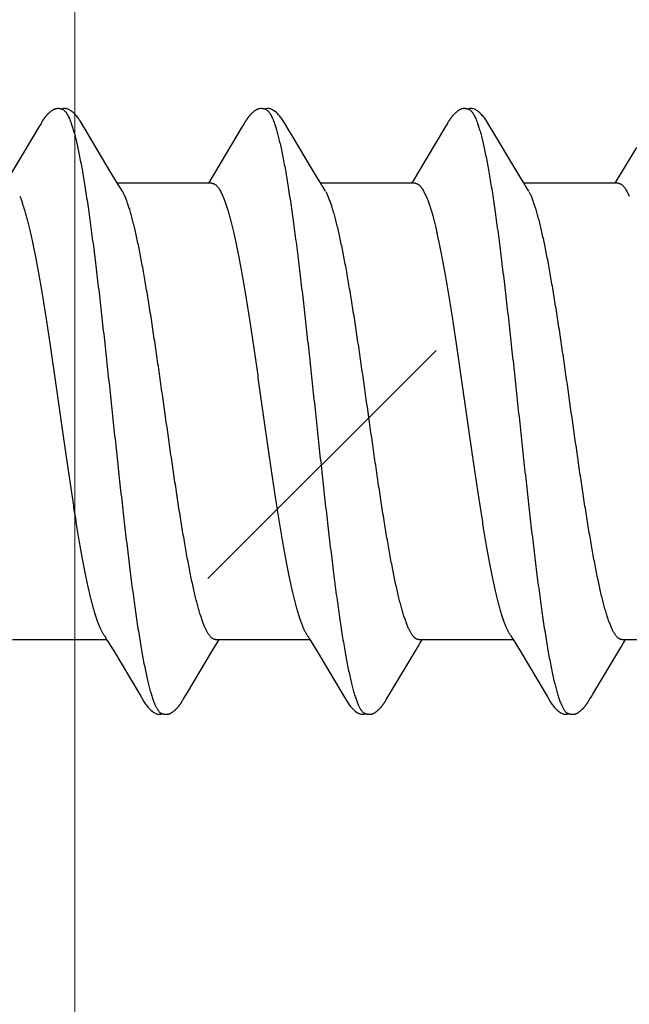
# Model space of a CAD drawing. Units: inches. Extents: x 65 to 76.4, y 53.5 to 64.1.
# Drawn here: x 74.1 to 74.3, y 58.9 to 59.3 of the extents above; entities that cross this region are included whole.
import ezdxf

# ---------------------------------------------------------------- set-up
doc = ezdxf.new("R2010")
doc.units = ezdxf.units.IN
doc.header["$MEASUREMENT"] = 0
doc.layers.get('0').update_dxf_attribs({"lineweight": 0})
doc.layers.get('Defpoints').update_dxf_attribs({"lineweight": 0})
for name, color, linetype, lineweight in [('ALUM', 7, 'Continuous', 0), ('DIMENSION', 9, 'Continuous', 0), ('SCREW', 9, 'Continuous', 0)]:
    doc.layers.add(name, color=color, linetype=linetype, lineweight=lineweight)
doc.layers.add('Fastener', color=9, linetype='Continuous')
doc.styles.add('BORDER', font='GOTHIC.TTF')
doc.dimstyles.new('aprop', dxfattribs={"dimtxt": 0.1, "dimasz": 0.09, "dimexe": 0.0625, "dimexo": 0.0625, "dimgap": 0.062, "dimtad": 1, "dimdec": 4, "dimzin": 3, "dimdsep": 46, "dimlunit": 4, "dimtxsty": 'BORDER', "dimblk": 'ARCHTICK', "dimcen": 0.09, "dimclrd": 256, "dimclre": 256, "dimclrt": 256, "dimazin": 0, "dimtfac": 1, "dimtdec": 4, "dimtix": 1, "dimtmove": 2, "dimatfit": 2, "dimldrblk": 'ARCHTICK', "dimfxl": 1, "dimfrac": 2, "dimtolj": 1, "dimtzin": 0, "dimlwd": -1, "dimlwe": -1, "dimarcsym": 0})

# ---------------------------------------------------------------- blocks, each defined once
blk = doc.blocks.new('#12-14 x 2.00 HWH Steel Fastener')
at = {"layer": 'Fastener', "linetype": 'Continuous'}
for p, q in [((0.3627, 0.10049), (0.36256, 0.10026)), ((0.36279, 0.10064), (0.3627, 0.10049)), ((0.36285, 0.10075), (0.36279, 0.10064)), ((0.36317, 0.10131), (0.36285, 0.10075)), ((0.36329, 0.10152), (0.36317, 0.10131)), ((0.43409, 0.10047), (0.43391, 0.10018)), ((0.43418, 0.10063), (0.43409, 0.10047)), ((0.43424, 0.10074), (0.43418, 0.10063)), ((0.43455, 0.10128), (0.43424, 0.10074)), ((0.43467, 0.10149), (0.43455, 0.10128)), ((0.5055, 0.1005), (0.50535, 0.10025)), ((0.50559, 0.10064), (0.5055, 0.1005)), ((0.50565, 0.10075), (0.50559, 0.10064)), ((0.50595, 0.10128), (0.50565, 0.10075)), ((0.50606, 0.10147), (0.50595, 0.10128)), ((0.50616, 0.10164), (0.50606, 0.10147)), ((0.50625, 0.1018), (0.50616, 0.10164)), ((0.36256, 0.10026), (0.35262, 0.08359)), ((0.37865, 0.09926), (0.37806, 0.10024)), ((0.38751, 0.08446), (0.37865, 0.09926)), ((0.43391, 0.10018), (0.42413, 0.08376)), ((0.45006, 0.09925), (0.44946, 0.10023)), ((0.50535, 0.10025), (0.49548, 0.08368)), ((0.52145, 0.09926), (0.52086, 0.10023)), ((0.53031, 0.08446), (0.52145, 0.09926)), ((0.57237, 0.09286), (0.5668, 0.08354)), ((0.38975, 0.08075), (0.38751, 0.08446)), ((0.42413, 0.08376), (0.42277, 0.08152)), ((0.46116, 0.08073), (0.45892, 0.08444)), ((0.49548, 0.08368), (0.49414, 0.08146)), ((0.53255, 0.08075), (0.53031, 0.08446)), ((0.39049, 0.07953), (0.38975, 0.08075)), ((0.42324, 0.08025), (0.39005, 0.08025)), ((0.42277, 0.08152), (0.422, 0.08025)), ((0.46189, 0.07952), (0.46116, 0.08073)), ((0.49464, 0.08025), (0.46145, 0.08025)), ((0.49414, 0.08146), (0.4934, 0.08025)), ((0.53329, 0.07953), (0.53255, 0.08075)), ((0.56604, 0.08025), (0.53285, 0.08025)), ((0.39179, 0.07752), (0.3909, 0.0789)), ((0.42622, 0.07752), (0.42708, 0.07572)), ((0.46319, 0.07752), (0.4623, 0.0789)), ((0.49762, 0.07752), (0.49848, 0.07572)), ((0.53459, 0.07752), (0.5337, 0.0789)), ((0.56902, 0.07752), (0.56988, 0.07572)), ((0.38587, -0.07952), (0.38647, -0.08053)), ((0.35311, -0.08025), (0.3863, -0.08025)), ((0.38647, -0.08053), (0.3887, -0.0842)), ((0.42358, -0.08384), (0.42505, -0.08141)), ((0.42451, -0.08025), (0.4577, -0.08025)), ((0.42505, -0.08141), (0.42575, -0.08025)), ((0.45738, -0.07971), (0.45787, -0.08052)), ((0.45787, -0.08052), (0.46009, -0.08419)), ((0.49498, -0.08385), (0.49645, -0.08142)), ((0.49591, -0.08025), (0.5291, -0.08025)), ((0.49645, -0.08142), (0.49715, -0.08025)), ((0.52878, -0.07971), (0.52927, -0.08052)), ((0.52927, -0.08052), (0.53149, -0.08419)), ((0.55704, -0.09945), (0.56688, -0.08301)), ((0.56688, -0.08301), (0.56784, -0.08144)), ((0.56731, -0.08025), (0.6005, -0.08025)), ((0.56784, -0.08144), (0.56855, -0.08025)), ((0.3887, -0.0842), (0.3975, -0.09899)), ((0.41424, -0.09944), (0.42358, -0.08384)), ((0.46009, -0.08419), (0.46889, -0.09898)), ((0.48565, -0.09944), (0.49498, -0.08385)), ((0.53149, -0.08419), (0.54029, -0.09898)), ((0.3975, -0.09899), (0.39822, -0.10019)), ((0.41363, -0.10046), (0.41424, -0.09944)), ((0.46889, -0.09898), (0.46961, -0.10018)), ((0.48503, -0.10045), (0.48565, -0.09944)), ((0.54029, -0.09898), (0.54102, -0.10019)), ((0.55643, -0.10046), (0.55704, -0.09945)), ((0.41288, -0.10174), (0.41299, -0.10156)), ((0.41299, -0.10156), (0.4131, -0.10136)), ((0.4131, -0.10136), (0.41343, -0.10079)), ((0.48428, -0.10174), (0.48439, -0.10156)), ((0.48439, -0.10156), (0.48451, -0.10136)), ((0.48451, -0.10136), (0.48483, -0.10079)), ((0.55569, -0.10173), (0.5558, -0.10155)), ((0.5558, -0.10155), (0.55591, -0.10135)), ((0.55591, -0.10135), (0.55623, -0.10079))]:
    blk.add_line(p, q, dxfattribs=at)
for points in [[(0.3688, 0.10651), (0.3687, 0.1065), (0.3686, 0.10649), (0.3685, 0.10647), (0.3684, 0.10645), (0.3683, 0.10643), (0.36821, 0.10641), (0.36812, 0.10638), (0.36803, 0.10635), (0.36794, 0.10632), (0.36785, 0.10628), (0.36776, 0.10624), (0.36767, 0.1062), (0.36758, 0.10616), (0.36749, 0.10611), (0.3674, 0.10607), (0.36731, 0.10601), (0.36722, 0.10596), (0.36713, 0.1059), (0.36703, 0.10584), (0.36693, 0.10577), (0.36683, 0.10569), (0.36671, 0.10561), (0.36659, 0.10551), (0.36645, 0.1054), (0.36632, 0.10529), (0.3662, 0.10519), (0.36607, 0.10508), (0.36595, 0.10497), (0.36584, 0.10486), (0.36572, 0.10475), (0.36561, 0.10465), (0.36551, 0.10454), (0.36541, 0.10443), (0.36531, 0.10433), (0.36521, 0.10423), (0.36512, 0.10413), (0.36503, 0.10402), (0.36495, 0.10392), (0.36486, 0.10382), (0.36478, 0.10372), (0.3647, 0.10362), (0.36462, 0.10352), (0.36454, 0.10342), (0.36447, 0.10333), (0.36439, 0.10323), (0.36432, 0.10313), (0.36425, 0.10303), (0.36418, 0.10294), (0.36412, 0.10284), (0.36405, 0.10274), (0.36399, 0.10265), (0.36392, 0.10255), (0.36386, 0.10246), (0.3638, 0.10237), (0.36374, 0.10228), (0.36368, 0.10218), (0.36363, 0.10209), (0.36357, 0.102), (0.36351, 0.1019), (0.36346, 0.10181), (0.3634, 0.10172), (0.36329, 0.10152)], [(0.37083, 0.10617), (0.37078, 0.10619), (0.37068, 0.10623), (0.37058, 0.10627), (0.37046, 0.10631), (0.37033, 0.10635), (0.37019, 0.10639), (0.37005, 0.10642), (0.3699, 0.10645), (0.36975, 0.10648), (0.36959, 0.1065), (0.36945, 0.10651), (0.3693, 0.10652), (0.36917, 0.10652), (0.36904, 0.10652), (0.36892, 0.10652), (0.3688, 0.10651)], [(0.3729, 0.10621), (0.37264, 0.10632), (0.37238, 0.10641), (0.3721, 0.10647), (0.37182, 0.10651), (0.37149, 0.10653), (0.3711, 0.10651), (0.37067, 0.10645), (0.37029, 0.10636)], [(0.37808, 0.1002), (0.37687, 0.10225), (0.37663, 0.10263), (0.37642, 0.10293), (0.3762, 0.10324), (0.37596, 0.10354), (0.37571, 0.10385), (0.37544, 0.10416), (0.37515, 0.10447), (0.37483, 0.10479), (0.37448, 0.10511), (0.37411, 0.10542), (0.37374, 0.10571), (0.37343, 0.10592), (0.37316, 0.10608), (0.3729, 0.10621)], [(0.44028, 0.10652), (0.44017, 0.10651), (0.44006, 0.1065), (0.43995, 0.10648), (0.43985, 0.10646), (0.43975, 0.10644), (0.43965, 0.10642), (0.43956, 0.10639), (0.43946, 0.10636), (0.43937, 0.10633), (0.43928, 0.10629), (0.43918, 0.10625), (0.43909, 0.10621), (0.439, 0.10617), (0.43891, 0.10612), (0.43882, 0.10607), (0.43872, 0.10602), (0.43863, 0.10596), (0.43853, 0.1059), (0.43843, 0.10584), (0.43833, 0.10577), (0.43822, 0.10569), (0.4381, 0.1056), (0.43797, 0.10549), (0.43782, 0.10538), (0.43769, 0.10526), (0.43755, 0.10515), (0.43742, 0.10503), (0.4373, 0.10492), (0.43718, 0.1048), (0.43706, 0.10469), (0.43695, 0.10458), (0.43684, 0.10447), (0.43673, 0.10436), (0.43663, 0.10425), (0.43654, 0.10414), (0.43644, 0.10404), (0.43635, 0.10393), (0.43627, 0.10383), (0.43618, 0.10372), (0.4361, 0.10362), (0.43602, 0.10352), (0.43594, 0.10342), (0.43586, 0.10332), (0.43579, 0.10322), (0.43572, 0.10313), (0.43565, 0.10303), (0.43558, 0.10293), (0.43552, 0.10284), (0.43545, 0.10275), (0.43539, 0.10266), (0.43533, 0.10256), (0.43527, 0.10248), (0.43521, 0.10239), (0.43516, 0.1023), (0.4351, 0.10221), (0.43505, 0.10213), (0.43499, 0.10204), (0.43494, 0.10195), (0.43489, 0.10186), (0.43483, 0.10177), (0.43478, 0.10168), (0.43467, 0.10149)], [(0.44223, 0.10617), (0.44217, 0.1062), (0.44207, 0.10624), (0.44196, 0.10628), (0.44184, 0.10632), (0.44171, 0.10636), (0.44157, 0.10639), (0.44142, 0.10643), (0.44127, 0.10646), (0.44112, 0.10648), (0.44097, 0.1065), (0.44082, 0.10651), (0.44067, 0.10652), (0.44053, 0.10652), (0.4404, 0.10652), (0.44028, 0.10652)], [(0.4443, 0.10622), (0.44404, 0.10632), (0.44377, 0.10641), (0.4435, 0.10647), (0.44322, 0.10651), (0.44289, 0.10653), (0.4425, 0.10651), (0.44207, 0.10645), (0.44169, 0.10636)], [(0.44949, 0.10019), (0.44828, 0.10224), (0.44803, 0.10263), (0.44782, 0.10293), (0.4476, 0.10323), (0.44736, 0.10354), (0.44711, 0.10385), (0.44684, 0.10416), (0.44655, 0.10447), (0.44623, 0.10479), (0.44589, 0.10511), (0.44551, 0.10542), (0.44514, 0.10571), (0.44483, 0.10592), (0.44456, 0.10608), (0.4443, 0.10622)], [(0.51162, 0.10651), (0.51152, 0.10651), (0.51144, 0.10649), (0.51135, 0.10648), (0.51127, 0.10647), (0.51118, 0.10645), (0.5111, 0.10643), (0.51102, 0.10641), (0.51094, 0.10639), (0.51086, 0.10636), (0.51078, 0.10633), (0.51071, 0.10631), (0.51063, 0.10627), (0.51055, 0.10624), (0.51047, 0.10621), (0.5104, 0.10617), (0.51032, 0.10613), (0.51024, 0.10609), (0.51017, 0.10605), (0.51009, 0.106), (0.51001, 0.10595), (0.50993, 0.1059), (0.50984, 0.10585), (0.50976, 0.10579), (0.50967, 0.10573), (0.50958, 0.10566), (0.50948, 0.10558), (0.50936, 0.10549), (0.50924, 0.1054), (0.50913, 0.1053), (0.50902, 0.10521), (0.50891, 0.10511), (0.5088, 0.10502), (0.5087, 0.10492), (0.5086, 0.10483), (0.5085, 0.10473), (0.50841, 0.10464), (0.50832, 0.10455), (0.50823, 0.10445), (0.50814, 0.10436), (0.50806, 0.10428), (0.50798, 0.10419), (0.5079, 0.1041), (0.50782, 0.10401), (0.50775, 0.10393), (0.50768, 0.10384), (0.50761, 0.10375), (0.50754, 0.10367), (0.50747, 0.10359), (0.5074, 0.1035), (0.50734, 0.10342), (0.50727, 0.10333), (0.50721, 0.10325), (0.50715, 0.10317), (0.50709, 0.10309), (0.50704, 0.10301), (0.50698, 0.10293), (0.50692, 0.10285), (0.50687, 0.10277), (0.50682, 0.1027), (0.50677, 0.10262), (0.50672, 0.10255), (0.50667, 0.10247), (0.50662, 0.1024), (0.50657, 0.10233), (0.50653, 0.10225), (0.50648, 0.10218), (0.50644, 0.10211), (0.50639, 0.10203), (0.50635, 0.10196), (0.50625, 0.1018)], [(0.51363, 0.10617), (0.51355, 0.10621), (0.51346, 0.10624), (0.51337, 0.10627), (0.51327, 0.10631), (0.51317, 0.10634), (0.51305, 0.10637), (0.51293, 0.1064), (0.5128, 0.10643), (0.51268, 0.10645), (0.51254, 0.10648), (0.51242, 0.10649), (0.51229, 0.10651), (0.51216, 0.10652), (0.51204, 0.10652), (0.51193, 0.10653), (0.51182, 0.10652), (0.51172, 0.10652), (0.51162, 0.10651)], [(0.5157, 0.10621), (0.51544, 0.10632), (0.51518, 0.10641), (0.51491, 0.10647), (0.51462, 0.10651), (0.51429, 0.10653), (0.5139, 0.10651), (0.51347, 0.10645), (0.51309, 0.10636)], [(0.52089, 0.10018), (0.51967, 0.10225), (0.51942, 0.10263), (0.51922, 0.10293), (0.519, 0.10323), (0.51876, 0.10354), (0.51851, 0.10385), (0.51824, 0.10416), (0.51795, 0.10447), (0.51763, 0.10479), (0.51728, 0.10511), (0.51691, 0.10542), (0.51654, 0.10571), (0.51623, 0.10592), (0.51596, 0.10608), (0.5157, 0.10621)], [(0.45892, 0.08444), (0.45117, 0.09738), (0.45006, 0.09925)], [(0.5668, 0.08354), (0.56567, 0.08168), (0.5648, 0.08025)], [(0.3909, 0.0789), (0.39087, 0.07893), (0.39085, 0.07897), (0.39082, 0.079), (0.39079, 0.07904), (0.39076, 0.07909), (0.39073, 0.07914), (0.39068, 0.07921), (0.39063, 0.07929), (0.39057, 0.07939), (0.39049, 0.07953)], [(0.4623, 0.0789), (0.46228, 0.07893), (0.46225, 0.07897), (0.46222, 0.079), (0.4622, 0.07904), (0.46216, 0.07909), (0.46213, 0.07914), (0.46209, 0.0792), (0.46204, 0.07928), (0.46197, 0.07938), (0.46189, 0.07952)], [(0.5337, 0.0789), (0.5337, 0.0789), (0.53367, 0.07893), (0.53365, 0.07897), (0.53362, 0.07901), (0.53359, 0.07905), (0.53356, 0.07909), (0.53353, 0.07915), (0.53348, 0.07921), (0.53343, 0.07929), (0.53337, 0.07939), (0.53329, 0.07953)], [(0.38546, -0.07891), (0.38547, -0.07892), (0.3855, -0.07895), (0.38552, -0.07899), (0.38555, -0.07903), (0.38558, -0.07908), (0.38562, -0.07913), (0.38566, -0.07919), (0.38571, -0.07927), (0.38578, -0.07938), (0.38587, -0.07952)], [(0.45686, -0.07891), (0.45687, -0.07891), (0.45689, -0.07895), (0.45692, -0.07899), (0.45695, -0.07903), (0.45698, -0.07907), (0.45702, -0.07913), (0.45706, -0.07919), (0.45711, -0.07927), (0.45718, -0.07937), (0.45726, -0.07951), (0.45738, -0.07971)], [(0.52826, -0.07891), (0.52827, -0.07891), (0.52829, -0.07895), (0.52832, -0.07898), (0.52835, -0.07903), (0.52838, -0.07907), (0.52842, -0.07912), (0.52846, -0.07919), (0.52851, -0.07927), (0.52858, -0.07937), (0.52866, -0.07951), (0.52878, -0.07971)], [(0.3982, -0.10016), (0.39943, -0.10226), (0.39969, -0.10266), (0.39993, -0.103), (0.40018, -0.10335), (0.40046, -0.10369), (0.40074, -0.10404), (0.40106, -0.10438), (0.4014, -0.10473), (0.40178, -0.10509), (0.4022, -0.10544), (0.4026, -0.10574), (0.40292, -0.10596), (0.40322, -0.10613)], [(0.46959, -0.10015), (0.47083, -0.10226), (0.47109, -0.10265), (0.47133, -0.103), (0.47158, -0.10334), (0.47185, -0.10369), (0.47214, -0.10403), (0.47245, -0.10437), (0.4728, -0.10473), (0.47318, -0.10508), (0.4736, -0.10544), (0.47399, -0.10574), (0.47432, -0.10596), (0.47462, -0.10613)], [(0.541, -0.10015), (0.54223, -0.10225), (0.54249, -0.10265), (0.54272, -0.10299), (0.54298, -0.10334), (0.54325, -0.10369), (0.54354, -0.10403), (0.54385, -0.10437), (0.54419, -0.10472), (0.54458, -0.10508), (0.54499, -0.10544), (0.54539, -0.10574), (0.54572, -0.10596), (0.54602, -0.10613)], [(0.40748, -0.10652), (0.40758, -0.10651), (0.40767, -0.1065), (0.40776, -0.10648), (0.40786, -0.10646), (0.40795, -0.10644), (0.40803, -0.10642), (0.40812, -0.1064), (0.40821, -0.10637), (0.40829, -0.10634), (0.40838, -0.10631), (0.40846, -0.10627), (0.40855, -0.10624), (0.40863, -0.1062), (0.40872, -0.10616), (0.4088, -0.10612), (0.40888, -0.10607), (0.40897, -0.10602), (0.40906, -0.10597), (0.40914, -0.10591), (0.40923, -0.10585), (0.40933, -0.10579), (0.40943, -0.10572), (0.40953, -0.10564), (0.40965, -0.10555), (0.40978, -0.10545), (0.4099, -0.10535), (0.41002, -0.10525), (0.41014, -0.10515), (0.41026, -0.10504), (0.41037, -0.10494), (0.41048, -0.10484), (0.41058, -0.10474), (0.41069, -0.10464), (0.41078, -0.10454), (0.41088, -0.10444), (0.41097, -0.10434), (0.41106, -0.10425), (0.41115, -0.10415), (0.41123, -0.10405), (0.41132, -0.10396), (0.4114, -0.10387), (0.41147, -0.10377), (0.41155, -0.10368), (0.41162, -0.10359), (0.4117, -0.1035), (0.41177, -0.10341), (0.41184, -0.10332), (0.4119, -0.10323), (0.41197, -0.10314), (0.41203, -0.10305), (0.41209, -0.10296), (0.41215, -0.10288), (0.41221, -0.1028), (0.41227, -0.10271), (0.41232, -0.10263), (0.41238, -0.10255), (0.41243, -0.10247), (0.41248, -0.10239), (0.41253, -0.10232), (0.41258, -0.10224), (0.41263, -0.10216), (0.41268, -0.10208), (0.41273, -0.102), (0.41278, -0.10191), (0.41288, -0.10174)], [(0.41343, -0.10079), (0.41346, -0.10073), (0.4135, -0.10067), (0.41356, -0.10058), (0.41363, -0.10046)], [(0.47888, -0.10652), (0.47897, -0.10651), (0.47905, -0.1065), (0.47913, -0.10649), (0.47921, -0.10647), (0.47929, -0.10646), (0.47937, -0.10644), (0.47945, -0.10642), (0.47953, -0.1064), (0.4796, -0.10637), (0.47968, -0.10635), (0.47975, -0.10632), (0.47983, -0.10629), (0.4799, -0.10626), (0.47998, -0.10623), (0.48005, -0.10619), (0.48012, -0.10616), (0.4802, -0.10612), (0.48027, -0.10608), (0.48035, -0.10604), (0.48042, -0.10599), (0.4805, -0.10594), (0.48057, -0.10589), (0.48065, -0.10584), (0.48074, -0.10578), (0.48082, -0.10572), (0.48091, -0.10566), (0.48102, -0.10558), (0.48113, -0.10549), (0.48124, -0.1054), (0.48134, -0.10532), (0.48145, -0.10523), (0.48155, -0.10514), (0.48165, -0.10505), (0.48175, -0.10496), (0.48185, -0.10487), (0.48194, -0.10478), (0.48203, -0.10469), (0.48212, -0.1046), (0.48221, -0.10452), (0.48229, -0.10443), (0.48237, -0.10434), (0.48245, -0.10426), (0.48253, -0.10417), (0.4826, -0.10409), (0.48268, -0.10401), (0.48275, -0.10392), (0.48282, -0.10384), (0.48289, -0.10376), (0.48296, -0.10367), (0.48302, -0.10359), (0.48309, -0.10351), (0.48315, -0.10343), (0.48321, -0.10335), (0.48327, -0.10326), (0.48333, -0.10318), (0.48339, -0.1031), (0.48345, -0.10302), (0.48351, -0.10294), (0.48356, -0.10286), (0.48362, -0.10278), (0.48367, -0.10271), (0.48373, -0.10263), (0.48378, -0.10255), (0.48383, -0.10247), (0.48388, -0.10239), (0.48393, -0.10232), (0.48398, -0.10224), (0.48403, -0.10216), (0.48408, -0.10208), (0.48413, -0.102), (0.48418, -0.10191), (0.48428, -0.10174)], [(0.48483, -0.10079), (0.48487, -0.10073), (0.48491, -0.10066), (0.48496, -0.10057), (0.48503, -0.10045)], [(0.55026, -0.10652), (0.55036, -0.10651), (0.55045, -0.1065), (0.55054, -0.10648), (0.55063, -0.10647), (0.55072, -0.10645), (0.55081, -0.10643), (0.5509, -0.1064), (0.55098, -0.10638), (0.55107, -0.10635), (0.55115, -0.10632), (0.55124, -0.10628), (0.55132, -0.10625), (0.5514, -0.10621), (0.55149, -0.10617), (0.55157, -0.10613), (0.55165, -0.10609), (0.55174, -0.10604), (0.55182, -0.10599), (0.55191, -0.10593), (0.552, -0.10588), (0.55209, -0.10582), (0.55218, -0.10575), (0.55229, -0.10568), (0.5524, -0.10559), (0.55252, -0.10549), (0.55265, -0.1054), (0.55277, -0.1053), (0.55288, -0.10519), (0.553, -0.10509), (0.55311, -0.10499), (0.55322, -0.10489), (0.55333, -0.10479), (0.55343, -0.10469), (0.55353, -0.10459), (0.55363, -0.10449), (0.55372, -0.1044), (0.55381, -0.1043), (0.5539, -0.10421), (0.55398, -0.10411), (0.55407, -0.10402), (0.55415, -0.10392), (0.55423, -0.10383), (0.5543, -0.10374), (0.55438, -0.10365), (0.55445, -0.10356), (0.55452, -0.10347), (0.55459, -0.10338), (0.55466, -0.10329), (0.55472, -0.1032), (0.55479, -0.10311), (0.55485, -0.10302), (0.55491, -0.10294), (0.55497, -0.10286), (0.55503, -0.10277), (0.55508, -0.10269), (0.55514, -0.10261), (0.55519, -0.10253), (0.55524, -0.10245), (0.55529, -0.10237), (0.55534, -0.1023), (0.55539, -0.10222), (0.55544, -0.10214), (0.55549, -0.10206), (0.55554, -0.10198), (0.55559, -0.1019), (0.55569, -0.10173)], [(0.55623, -0.10079), (0.55627, -0.10073), (0.55631, -0.10066), (0.55636, -0.10057), (0.55643, -0.10046)], [(0.40322, -0.10613), (0.40351, -0.10627), (0.4038, -0.10637), (0.4041, -0.10645), (0.40442, -0.1065), (0.40479, -0.10652), (0.40522, -0.1065), (0.40569, -0.10643), (0.40598, -0.10636)], [(0.40545, -0.10617), (0.40548, -0.10619), (0.40557, -0.10622), (0.40567, -0.10626), (0.40578, -0.1063), (0.4059, -0.10634), (0.40603, -0.10637), (0.40617, -0.10641), (0.40632, -0.10644), (0.40646, -0.10646), (0.40661, -0.10649), (0.40675, -0.1065), (0.40689, -0.10652), (0.40702, -0.10652), (0.40715, -0.10653), (0.40726, -0.10653), (0.40737, -0.10652), (0.40748, -0.10652)], [(0.47462, -0.10613), (0.47491, -0.10627), (0.4752, -0.10637), (0.4755, -0.10645), (0.47582, -0.1065), (0.47618, -0.10652), (0.47662, -0.1065), (0.47709, -0.10643), (0.47738, -0.10636)], [(0.47685, -0.10617), (0.4769, -0.10619), (0.47698, -0.10623), (0.47707, -0.10626), (0.47716, -0.10629), (0.47727, -0.10633), (0.47738, -0.10636), (0.4775, -0.10639), (0.47762, -0.10642), (0.47775, -0.10644), (0.47788, -0.10647), (0.47801, -0.10649), (0.47813, -0.1065), (0.47825, -0.10651), (0.47837, -0.10652), (0.47848, -0.10653), (0.47859, -0.10653), (0.47869, -0.10653), (0.47879, -0.10652), (0.47888, -0.10652)], [(0.54602, -0.10613), (0.54631, -0.10627), (0.5466, -0.10638), (0.54691, -0.10645), (0.54722, -0.10651), (0.54759, -0.10653), (0.54803, -0.1065), (0.5485, -0.10643), (0.54878, -0.10636)], [(0.54825, -0.10617), (0.54828, -0.10618), (0.54836, -0.10622), (0.54846, -0.10626), (0.54857, -0.1063), (0.54869, -0.10633), (0.54882, -0.10637), (0.54896, -0.1064), (0.5491, -0.10644), (0.54924, -0.10646), (0.54939, -0.10649), (0.54953, -0.1065), (0.54967, -0.10652), (0.5498, -0.10652), (0.54993, -0.10653), (0.55004, -0.10653), (0.55015, -0.10653), (0.55026, -0.10652)]]:
    blk.add_lwpolyline(points, dxfattribs=at)
blk.add_arc((0.37777, 0.06985), 0.01597, 27.6458, 28.6749, dxfattribs=at)
for points, knots in [([(0.37083, 0.10617), (0.37096, 0.10611), (0.37114, 0.106), (0.37137, 0.10581), (0.37155, 0.10564), (0.37172, 0.10545), (0.3719, 0.10523), (0.37207, 0.10498), (0.37232, 0.10461), (0.37261, 0.10409), (0.37296, 0.10338), (0.37331, 0.10257), (0.37353, 0.102), (0.37364, 0.1017)], [0, 0, 0, 0, 0.076559, 0.118876, 0.164278, 0.213004, 0.265237, 0.321121, 0.380766, 0.511637, 0.658331, 0.821085, 1, 1, 1, 1]), ([(0.44223, 0.10617), (0.44236, 0.10611), (0.44254, 0.106), (0.44277, 0.10582), (0.44294, 0.10565), (0.44312, 0.10545), (0.44329, 0.10524), (0.44347, 0.10499), (0.44371, 0.10462), (0.44401, 0.1041), (0.44429, 0.10352), (0.44452, 0.10301), (0.44476, 0.10244), (0.44493, 0.102), (0.44504, 0.1017)], [0, 0, 0, 0, 0.076089, 0.118151, 0.163292, 0.211757, 0.263739, 0.31939, 0.378834, 0.509476, 0.656304, 0.735924, 0.819729, 1, 1, 1, 1]), ([(0.51363, 0.10617), (0.51376, 0.10611), (0.51394, 0.106), (0.51416, 0.10582), (0.51434, 0.10565), (0.51452, 0.10546), (0.51469, 0.10524), (0.51487, 0.10499), (0.51511, 0.10462), (0.51541, 0.1041), (0.51576, 0.10338), (0.51611, 0.10258), (0.51633, 0.102), (0.51644, 0.1017)], [0, 0, 0, 0, 0.075961, 0.117977, 0.163087, 0.211542, 0.26354, 0.319236, 0.378753, 0.509574, 0.656542, 0.81996, 1, 1, 1, 1]), ([(0.37364, 0.1017), (0.37382, 0.10122), (0.37416, 0.10021), (0.37465, 0.09858), (0.37514, 0.09676), (0.37564, 0.09477), (0.37613, 0.09259), (0.37662, 0.09024), (0.37711, 0.08771), (0.37761, 0.08502), (0.3781, 0.08216), (0.3786, 0.07914), (0.37909, 0.07598), (0.37959, 0.07267), (0.38008, 0.06922), (0.38075, 0.06437), (0.38159, 0.05801), (0.38258, 0.05003), (0.38357, 0.04162), (0.38457, 0.03285), (0.38557, 0.02383), (0.38657, 0.01464), (0.38756, 0.00539), (0.38855, -0.00386), (0.38954, -0.01306), (0.39052, -0.02218), (0.39151, -0.03115), (0.3925, -0.0399), (0.3935, -0.04835), (0.39449, -0.05642), (0.39532, -0.06287), (0.39599, -0.06779), (0.39649, -0.0713), (0.39699, -0.07467), (0.39748, -0.0779), (0.39798, -0.08098), (0.39847, -0.08391), (0.39897, -0.08667), (0.39946, -0.08927), (0.39996, -0.0917), (0.40045, -0.09395), (0.40094, -0.09602), (0.40144, -0.09792), (0.40186, -0.09937), (0.4022, -0.10045), (0.40245, -0.10118), (0.40269, -0.10187), (0.40294, -0.10251), (0.40319, -0.1031), (0.40344, -0.10364), (0.40369, -0.10413), (0.40394, -0.10458), (0.40419, -0.10497), (0.40444, -0.10531), (0.40469, -0.10561), (0.40501, -0.10591), (0.40527, -0.10609), (0.40545, -0.10617)], [0, 0, 0, 0, 0.007195, 0.015247, 0.024149, 0.033896, 0.044474, 0.05587, 0.06807, 0.081055, 0.094802, 0.109284, 0.124476, 0.140344, 0.156853, 0.173966, 0.209912, 0.248076, 0.288282, 0.330238, 0.373457, 0.417382, 0.461567, 0.505689, 0.549584, 0.593084, 0.635972, 0.677861, 0.718312, 0.756907, 0.793368, 0.810753, 0.827542, 0.843701, 0.859193, 0.873984, 0.888049, 0.901362, 0.913898, 0.925639, 0.936568, 0.946669, 0.955932, 0.964348, 0.968237, 0.971913, 0.975376, 0.978626, 0.981663, 0.984488, 0.987102, 0.989508, 0.991711, 0.993715, 0.995531, 0.997172, 1, 1, 1, 1]), ([(0.44504, 0.1017), (0.44522, 0.10122), (0.44556, 0.1002), (0.44606, 0.09857), (0.44655, 0.09674), (0.44705, 0.09472), (0.44755, 0.09251), (0.44805, 0.09011), (0.44855, 0.08753), (0.44905, 0.08479), (0.44955, 0.08188), (0.45005, 0.07882), (0.45055, 0.07562), (0.45122, 0.07109), (0.45206, 0.0651), (0.45304, 0.05756), (0.45403, 0.04958), (0.45502, 0.04121), (0.45601, 0.03253), (0.457, 0.0236), (0.45798, 0.0145), (0.45897, 0.00531), (0.45996, -0.00392), (0.46094, -0.01314), (0.46194, -0.0223), (0.46293, -0.03133), (0.46393, -0.04014), (0.46493, -0.04862), (0.46592, -0.05668), (0.46676, -0.06311), (0.46742, -0.068), (0.46792, -0.07148), (0.46841, -0.07483), (0.4689, -0.07803), (0.4694, -0.0811), (0.46989, -0.08401), (0.47039, -0.08678), (0.47088, -0.08937), (0.47138, -0.0918), (0.47187, -0.09405), (0.47237, -0.09612), (0.47286, -0.09801), (0.47328, -0.09946), (0.47362, -0.10052), (0.47387, -0.10125), (0.47412, -0.10193), (0.47437, -0.10256), (0.47461, -0.10315), (0.47486, -0.10368), (0.47511, -0.10417), (0.47535, -0.1046), (0.4756, -0.10499), (0.47585, -0.10533), (0.4761, -0.10561), (0.47641, -0.10592), (0.47667, -0.10609), (0.47685, -0.10617)], [0, 0, 0, 0, 0.007201, 0.015285, 0.024259, 0.034125, 0.044872, 0.056477, 0.068916, 0.082156, 0.096151, 0.110849, 0.126201, 0.142182, 0.175974, 0.212086, 0.250304, 0.29034, 0.33184, 0.374493, 0.417987, 0.461903, 0.505917, 0.549901, 0.593658, 0.636885, 0.679064, 0.71965, 0.75822, 0.79451, 0.811768, 0.828415, 0.844435, 0.859814, 0.87453, 0.888554, 0.901851, 0.914389, 0.92614, 0.937074, 0.947168, 0.956401, 0.96477, 0.96863, 0.972274, 0.975703, 0.978917, 0.981917, 0.984704, 0.987283, 0.989654, 0.991825, 0.9938, 0.99559, 0.997208, 1, 1, 1, 1]), ([(0.51644, 0.1017), (0.51662, 0.10122), (0.51696, 0.10021), (0.51745, 0.09858), (0.51795, 0.09675), (0.51844, 0.09474), (0.51894, 0.09255), (0.51943, 0.09018), (0.51993, 0.08763), (0.52043, 0.08492), (0.52092, 0.08205), (0.52142, 0.07903), (0.52191, 0.07586), (0.5224, 0.07256), (0.5229, 0.06911), (0.52357, 0.06426), (0.52441, 0.05786), (0.5254, 0.04982), (0.5264, 0.04136), (0.52741, 0.03255), (0.52841, 0.0235), (0.5294, 0.01433), (0.53039, 0.0051), (0.53138, -0.00413), (0.53236, -0.01332), (0.53335, -0.02239), (0.53433, -0.0313), (0.53531, -0.03997), (0.5363, -0.04834), (0.53728, -0.05636), (0.53811, -0.06278), (0.53878, -0.06769), (0.53927, -0.07119), (0.53977, -0.07457), (0.54027, -0.07781), (0.54077, -0.08092), (0.54127, -0.08388), (0.54177, -0.08667), (0.54227, -0.08931), (0.54277, -0.09176), (0.54327, -0.09403), (0.54377, -0.09612), (0.54426, -0.09801), (0.54469, -0.09947), (0.54503, -0.10053), (0.54527, -0.10126), (0.54552, -0.10194), (0.54577, -0.10257), (0.54602, -0.10315), (0.54626, -0.10369), (0.54651, -0.10417), (0.54676, -0.10461), (0.547, -0.10499), (0.54725, -0.10533), (0.5475, -0.10561), (0.54781, -0.10592), (0.54807, -0.10609), (0.54825, -0.10617)], [0, 0, 0, 0, 0.007191, 0.015254, 0.024192, 0.034003, 0.044671, 0.05617, 0.06847, 0.081542, 0.095352, 0.109863, 0.125043, 0.140874, 0.157351, 0.174466, 0.210562, 0.249023, 0.28957, 0.331758, 0.37504, 0.418873, 0.462925, 0.506964, 0.550823, 0.594204, 0.636732, 0.678157, 0.718226, 0.756573, 0.792902, 0.810248, 0.827016, 0.843188, 0.858745, 0.87366, 0.887886, 0.901374, 0.914074, 0.925952, 0.936984, 0.947145, 0.956421, 0.964811, 0.968675, 0.972319, 0.975745, 0.978953, 0.981946, 0.984727, 0.987297, 0.989662, 0.991827, 0.993799, 0.995588, 0.997206, 1, 1, 1, 1]), ([(0.42324, 0.08025), (0.42331, 0.08025), (0.42343, 0.08024), (0.42362, 0.08021), (0.4238, 0.08015), (0.42406, 0.08005), (0.42438, 0.07986), (0.42475, 0.07956), (0.42512, 0.07917), (0.4255, 0.07869), (0.42587, 0.07814), (0.4261, 0.07773), (0.42622, 0.07752)], [0, 0, 0, 0, 0.044116, 0.088824, 0.134685, 0.182223, 0.284043, 0.397445, 0.524542, 0.666746, 0.825015, 1, 1, 1, 1]), ([(0.49464, 0.08025), (0.49471, 0.08025), (0.49483, 0.08024), (0.49502, 0.08021), (0.4952, 0.08016), (0.49546, 0.08005), (0.49578, 0.07986), (0.49615, 0.07956), (0.49653, 0.07917), (0.4969, 0.07869), (0.49727, 0.07814), (0.4975, 0.07773), (0.49762, 0.07752)], [0, 0, 0, 0, 0.044143, 0.0889, 0.13484, 0.182483, 0.284539, 0.398102, 0.525231, 0.667342, 0.82539, 1, 1, 1, 1]), ([(0.56604, 0.08025), (0.56611, 0.08025), (0.56623, 0.08024), (0.56642, 0.08021), (0.5666, 0.08016), (0.56686, 0.08005), (0.56718, 0.07986), (0.56755, 0.07956), (0.56792, 0.07917), (0.5683, 0.07869), (0.56867, 0.07814), (0.5689, 0.07773), (0.56902, 0.07752)], [0, 0, 0, 0, 0.044184, 0.088954, 0.134876, 0.182466, 0.28435, 0.397721, 0.524714, 0.666806, 0.825004, 1, 1, 1, 1]), ([(0.42451, -0.08025), (0.42443, -0.08025), (0.42425, -0.08024), (0.42399, -0.08017), (0.42374, -0.08007), (0.42348, -0.07992), (0.42322, -0.07974), (0.42296, -0.07951), (0.42271, -0.07924), (0.42245, -0.07894), (0.42219, -0.07859), (0.42194, -0.07821), (0.42168, -0.07778), (0.42143, -0.07732), (0.42117, -0.07682), (0.42082, -0.07608), (0.42039, -0.07506), (0.41989, -0.07372), (0.41938, -0.07223), (0.41887, -0.0706), (0.41837, -0.06882), (0.41786, -0.06691), (0.41735, -0.06487), (0.41685, -0.0627), (0.41634, -0.0604), (0.41583, -0.05798), (0.41533, -0.05544), (0.41482, -0.05279), (0.41413, -0.04905), (0.41327, -0.04415), (0.41226, -0.038), (0.41124, -0.03153), (0.41023, -0.0248), (0.40921, -0.01788), (0.40786, -0.00846), (0.40652, 0.00103), (0.40517, 0.01055), (0.40415, 0.01765), (0.40312, 0.02464), (0.4021, 0.03142), (0.40108, 0.03793), (0.40006, 0.04409), (0.39921, 0.04899), (0.39852, 0.05272), (0.39801, 0.05537), (0.39751, 0.05791), (0.397, 0.06033), (0.39649, 0.06263), (0.39599, 0.06481), (0.39548, 0.06685), (0.39498, 0.06876), (0.39447, 0.07053), (0.39397, 0.07216), (0.39346, 0.07365), (0.39296, 0.07499), (0.39246, 0.07619), (0.3921, 0.07692), (0.39192, 0.07726)], [0, 0, 0, 0, 0.001583, 0.003208, 0.004912, 0.006726, 0.008675, 0.010779, 0.013055, 0.015515, 0.018167, 0.021018, 0.024073, 0.027334, 0.030802, 0.03448, 0.042464, 0.051293, 0.060974, 0.07151, 0.08289, 0.095089, 0.10808, 0.121837, 0.136349, 0.151607, 0.167596, 0.184273, 0.201579, 0.237868, 0.276325, 0.316872, 0.359018, 0.402256, 0.446202, 0.535082, 0.579677, 0.624077, 0.667777, 0.710257, 0.751015, 0.789616, 0.825837, 0.843075, 0.859719, 0.875715, 0.891005, 0.905539, 0.919299, 0.932275, 0.944458, 0.955831, 0.966373, 0.976067, 0.984901, 0.992876, 1, 1, 1, 1]), ([(0.49591, -0.08025), (0.49583, -0.08025), (0.49566, -0.08024), (0.4954, -0.08018), (0.49514, -0.08007), (0.49489, -0.07993), (0.49464, -0.07975), (0.49438, -0.07953), (0.49413, -0.07927), (0.49387, -0.07897), (0.49362, -0.07863), (0.49337, -0.07825), (0.49311, -0.07783), (0.49286, -0.07737), (0.4926, -0.07688), (0.49226, -0.07615), (0.49183, -0.07514), (0.49132, -0.07381), (0.49081, -0.07233), (0.49031, -0.07071), (0.4898, -0.06894), (0.48929, -0.06702), (0.48878, -0.06498), (0.48827, -0.06281), (0.48777, -0.06052), (0.48726, -0.05811), (0.48676, -0.05559), (0.48625, -0.05296), (0.48557, -0.04926), (0.48471, -0.04438), (0.4837, -0.03825), (0.48268, -0.03177), (0.48166, -0.025), (0.48063, -0.01804), (0.47927, -0.00857), (0.47793, 0.00094), (0.47658, 0.01044), (0.47557, 0.01748), (0.47456, 0.02439), (0.47355, 0.0311), (0.47253, 0.03757), (0.47152, 0.04374), (0.47067, 0.04867), (0.46998, 0.05241), (0.46947, 0.05507), (0.46896, 0.05763), (0.46845, 0.06008), (0.46794, 0.06241), (0.46743, 0.06462), (0.46692, 0.06671), (0.4664, 0.06866), (0.46589, 0.07047), (0.46538, 0.07212), (0.46487, 0.07363), (0.46436, 0.07498), (0.46386, 0.07618), (0.4635, 0.07692), (0.46332, 0.07726)], [0, 0, 0, 0, 0.001565, 0.00317, 0.00485, 0.006635, 0.008552, 0.010622, 0.01286, 0.015281, 0.017893, 0.020702, 0.023715, 0.026933, 0.030359, 0.033994, 0.041896, 0.050654, 0.060283, 0.070794, 0.082174, 0.094384, 0.107381, 0.121129, 0.135603, 0.150783, 0.166646, 0.183165, 0.20031, 0.236372, 0.274752, 0.315347, 0.357712, 0.401314, 0.445606, 0.534591, 0.578981, 0.623075, 0.666238, 0.708168, 0.748704, 0.787383, 0.823822, 0.84115, 0.857859, 0.873933, 0.889356, 0.904107, 0.918138, 0.931398, 0.943837, 0.955423, 0.966133, 0.975945, 0.984853, 0.992865, 1, 1, 1, 1]), ([(0.56731, -0.08025), (0.56723, -0.08025), (0.56705, -0.08024), (0.5668, -0.08018), (0.56654, -0.08007), (0.56629, -0.07993), (0.56603, -0.07975), (0.56578, -0.07953), (0.56553, -0.07927), (0.56527, -0.07897), (0.56502, -0.07863), (0.56477, -0.07825), (0.56451, -0.07783), (0.56426, -0.07738), (0.56401, -0.07689), (0.56366, -0.07615), (0.56323, -0.07514), (0.56272, -0.07381), (0.56221, -0.07233), (0.5617, -0.07069), (0.56119, -0.06891), (0.56068, -0.06698), (0.56016, -0.06491), (0.55965, -0.06271), (0.55914, -0.06038), (0.55863, -0.05794), (0.55793, -0.05448), (0.55708, -0.0499), (0.55607, -0.04412), (0.55506, -0.038), (0.55405, -0.03158), (0.55305, -0.02492), (0.55204, -0.01807), (0.55069, -0.00868), (0.54935, 0.00079), (0.548, 0.0103), (0.54698, 0.01739), (0.54596, 0.02438), (0.54493, 0.0312), (0.54391, 0.03775), (0.54288, 0.04396), (0.54202, 0.0489), (0.54134, 0.05264), (0.54083, 0.05528), (0.54032, 0.05782), (0.53982, 0.06024), (0.53931, 0.06254), (0.53881, 0.06472), (0.5383, 0.06678), (0.53779, 0.06871), (0.53728, 0.0705), (0.53677, 0.07214), (0.53626, 0.07364), (0.53576, 0.07499), (0.53526, 0.07619), (0.5349, 0.07692), (0.53472, 0.07726)], [0, 0, 0, 0, 0.001574, 0.003183, 0.004865, 0.006651, 0.008567, 0.010634, 0.012868, 0.015283, 0.017889, 0.020691, 0.023696, 0.026907, 0.030328, 0.033961, 0.04187, 0.050651, 0.06032, 0.070889, 0.082351, 0.094677, 0.107834, 0.121788, 0.13649, 0.151889, 0.167936, 0.201851, 0.238038, 0.276353, 0.316594, 0.358262, 0.401016, 0.444789, 0.533626, 0.578082, 0.622381, 0.666126, 0.708815, 0.749899, 0.788847, 0.825305, 0.842571, 0.859179, 0.875118, 0.890375, 0.904934, 0.918767, 0.931846, 0.944142, 0.955623, 0.966259, 0.976018, 0.984888, 0.992877, 1, 1, 1, 1]), ([(0.35568, 0.07572), (0.35584, 0.07534), (0.35616, 0.07454), (0.35662, 0.07327), (0.35708, 0.07189), (0.35755, 0.07038), (0.35801, 0.06875), (0.35847, 0.06701), (0.35893, 0.06516), (0.35939, 0.06319), (0.35986, 0.06113), (0.36049, 0.05817), (0.36127, 0.05423), (0.3622, 0.04924), (0.36312, 0.04392), (0.36405, 0.03831), (0.36498, 0.03241), (0.36591, 0.02626), (0.36717, 0.01772), (0.36872, 0.00686), (0.37056, -0.00617), (0.3721, -0.01695), (0.37335, -0.02541), (0.37428, -0.03155), (0.37521, -0.03749), (0.37614, -0.04316), (0.37706, -0.04853), (0.37785, -0.05281), (0.37848, -0.05605), (0.37894, -0.05836), (0.37941, -0.06056), (0.37987, -0.06267), (0.38034, -0.06466), (0.3808, -0.06655), (0.38126, -0.06832), (0.38173, -0.06998), (0.38219, -0.07153), (0.38265, -0.07295), (0.38312, -0.07426), (0.38358, -0.07543), (0.38404, -0.07649), (0.38444, -0.07728), (0.38475, -0.07785), (0.38499, -0.07823), (0.38522, -0.07858), (0.38538, -0.0788), (0.38546, -0.07891)], [0, 0, 0, 0, 0.0078, 0.016335, 0.025603, 0.0356, 0.046317, 0.057736, 0.069837, 0.082602, 0.096017, 0.110074, 0.140067, 0.172342, 0.206542, 0.242581, 0.280485, 0.320004, 0.360776, 0.444451, 0.528368, 0.610938, 0.651325, 0.690777, 0.728978, 0.765516, 0.800048, 0.832547, 0.848019, 0.862922, 0.877212, 0.890851, 0.903822, 0.916118, 0.927736, 0.938664, 0.948887, 0.958385, 0.967144, 0.975159, 0.982439, 0.988993, 0.992004, 0.994841, 0.997505, 1, 1, 1, 1]), ([(0.42708, 0.07572), (0.42724, 0.07534), (0.42757, 0.07453), (0.42803, 0.07325), (0.42849, 0.07185), (0.42896, 0.07033), (0.42942, 0.0687), (0.42989, 0.06694), (0.43035, 0.06508), (0.43081, 0.0631), (0.43128, 0.06102), (0.43191, 0.05805), (0.4327, 0.0541), (0.43362, 0.04909), (0.43455, 0.04375), (0.43548, 0.03812), (0.4364, 0.03223), (0.43733, 0.02612), (0.43826, 0.01984), (0.43919, 0.01343), (0.44011, 0.00693), (0.44104, 0.00038), (0.44197, -0.00617), (0.4429, -0.01268), (0.44382, -0.01911), (0.44475, -0.02541), (0.44568, -0.03153), (0.44661, -0.03745), (0.44753, -0.04312), (0.44846, -0.04849), (0.44924, -0.05277), (0.44987, -0.05603), (0.45034, -0.05833), (0.4508, -0.06053), (0.4514, -0.06327), (0.45202, -0.06586), (0.45266, -0.06831), (0.45312, -0.06997), (0.45359, -0.07152), (0.45405, -0.07295), (0.45451, -0.07425), (0.45498, -0.07543), (0.45544, -0.07649), (0.45584, -0.07728), (0.45616, -0.07785), (0.45639, -0.07824), (0.45662, -0.07858), (0.45678, -0.0788), (0.45686, -0.07891)], [0, 0, 0, 0, 0.007866, 0.016473, 0.025815, 0.035886, 0.046673, 0.058163, 0.070342, 0.083192, 0.096695, 0.110831, 0.140916, 0.173257, 0.207651, 0.243884, 0.281721, 0.320913, 0.361204, 0.402334, 0.44403, 0.486017, 0.52802, 0.569763, 0.610972, 0.651377, 0.690712, 0.728721, 0.765153, 0.799778, 0.832375, 0.847847, 0.862733, 0.87701, 0.89066, 0.915999, 0.927651, 0.938603, 0.948839, 0.958346, 0.967119, 0.975154, 0.982451, 0.989014, 0.992024, 0.994857, 0.997514, 1, 1, 1, 1]), ([(0.49848, 0.07572), (0.49864, 0.07534), (0.49896, 0.07454), (0.49942, 0.07328), (0.49989, 0.07188), (0.50035, 0.07037), (0.50081, 0.06873), (0.50128, 0.06697), (0.50174, 0.06511), (0.50221, 0.06313), (0.50267, 0.06106), (0.50314, 0.05888), (0.5036, 0.05661), (0.50423, 0.0534), (0.50501, 0.04918), (0.50593, 0.04386), (0.50686, 0.03822), (0.50779, 0.03228), (0.50873, 0.0261), (0.50967, 0.01973), (0.51061, 0.01325), (0.51185, 0.00454), (0.51308, -0.00416), (0.51431, -0.01281), (0.51523, -0.01919), (0.51615, -0.02544), (0.51707, -0.03152), (0.518, -0.03739), (0.51892, -0.04303), (0.51984, -0.04838), (0.52076, -0.05341), (0.52154, -0.05739), (0.52217, -0.0604), (0.52264, -0.06252), (0.52311, -0.06454), (0.52358, -0.06645), (0.52405, -0.06826), (0.52452, -0.06994), (0.52498, -0.07151), (0.52545, -0.07295), (0.52592, -0.07426), (0.52638, -0.07544), (0.52684, -0.0765), (0.52724, -0.07729), (0.52756, -0.07786), (0.52779, -0.07824), (0.52802, -0.07858), (0.52818, -0.0788), (0.52826, -0.0789)], [0, 0, 0, 0, 0.007791, 0.016327, 0.025614, 0.035656, 0.046445, 0.057952, 0.070149, 0.083005, 0.096495, 0.110594, 0.125276, 0.14052, 0.172641, 0.206866, 0.243121, 0.2813, 0.321059, 0.361965, 0.403579, 0.445496, 0.529083, 0.570556, 0.611551, 0.651608, 0.690557, 0.728343, 0.76463, 0.799054, 0.831483, 0.861813, 0.876147, 0.889901, 0.903044, 0.915538, 0.927348, 0.93844, 0.948794, 0.95839, 0.967211, 0.975254, 0.982534, 0.989068, 0.992063, 0.994881, 0.997525, 1, 1, 1, 1])]:
    blk.add_open_spline(points, degree=3, knots=knots, dxfattribs=at)
blk = doc.blocks.new('_ArchTick')
at = {"color": 0, "linetype": 'ByBlock', "const_width": 0.15}
blk.add_lwpolyline([(-0.5, -0.5), (0.5, 0.5)], dxfattribs=at)
blk = doc.blocks.new('*D30')
at = {"layer": 'ALUM', "transparency": 16777216}
for p, q in [((74.07216, 62.64914), (74.64072, 62.64914)), ((74.57822, 62.64914), (74.57822, 58.64914)), ((74.07216, 58.64914), (74.64072, 58.64914))]:
    blk.add_line(p, q, dxfattribs=at)
at = {"layer": 'Defpoints', "color": 0, "transparency": 16777216}
for p in [(74.00966, 62.64914), (74.00966, 58.64914), (74.57822, 58.64914)]:
    blk.add_point(p, dxfattribs=at)
at = {"layer": 'ALUM', "transparency": 16777216, "xscale": 0.09, "yscale": 0.09, "zscale": 0.09}
for p, rotation in [((74.57822, 62.64914), 90), ((74.57822, 58.64914), 270)]:
    blk.add_blockref('_ArchTick', p, dxfattribs=dict(at, rotation=rotation))
at = {"layer": 'ALUM', "transparency": 16777216, "insert": (74.46496, 60.64914), "char_height": 0.1, "attachment_point": 5, "rotation": 90, "style": 'BORDER'}
blk.add_mtext('\\A1;4"', dxfattribs=at)

msp = doc.modelspace()

# ---------------------------------------------------------------- hatches: boundary and pattern name
at = {"layer": 'DIMENSION'}
h = msp.add_hatch(dxfattribs=at)
h.set_pattern_fill('ANSI36', color=256, scale=2.5)
h.set_pattern_definition([(45, (-17.55943, 19.11925), (0.16572815, 0.6076699), [0.78125, -0.15625, 0, -0.15625])])
h.paths.add_polyline_path([(74.07221, 62.91709), (76.19489, 62.91709), (76.19489, 54.65791), (74.17299, 54.65791)])

# ---------------------------------------------------------------- linework, layer by layer
msp.add_lwpolyline([(76.19489, 54.65791), (74.07221, 54.65791), (74.07221, 62.91709)], dxfattribs=at)

# ---------------------------------------------------------------- block references
at = {"layer": 'SCREW'}
msp.add_blockref('#12-14 x 2.00 HWH Steel Fastener', (73.69716, 59.14914), dxfattribs=at)

# ---------------------------------------------------------------- dimensions: what is measured, and where the dimension line sits
at = {"layer": 'ALUM'}
dim = msp.add_linear_dim(base=(74.57822, 58.64914), p1=(74.00966, 62.64914), p2=(74.00966, 58.64914), angle=90, dimstyle='aprop', dxfattribs=at)
dim.commit()
dim.dimension.update_dxf_attribs({"geometry": '*D30', "text_midpoint": (74.46496, 60.64914)})

doc.saveas('drawing.dxf')
